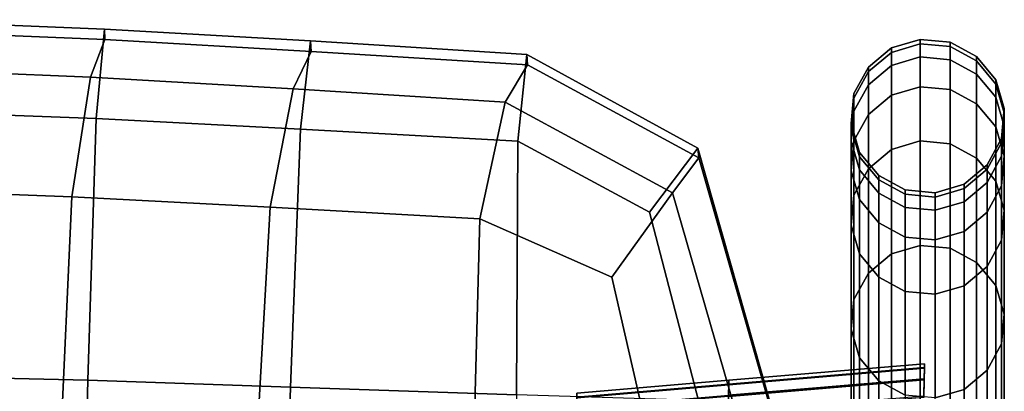
# Model space of a CAD drawing. Extents: x -0.293 to 0.293, y -0.205 to 0.373.
# Drawn here: x 0.124 to 0.289, y 0.309 to 0.372 of the extents above; entities that cross this region are included whole.
import ezdxf

# ---------------------------------------------------------------- set-up
doc = ezdxf.new("R2010")
doc.units = 0

msp = doc.modelspace()

# ---------------------------------------------------------------- linework, layer by layer
for points in [[(0.13789, 0.37033, 0.3332), (0.13653, 0.35531, 0.32195), (0.09868, 0.35671, 0.3209), (0.09952, 0.37191, 0.33199)], [(0.13789, 0.37033, 0.3332), (0.09952, 0.37191, 0.33199), (0.09958, 0.37015, 0.35021), (0.13798, 0.36857, 0.35141)], [(0.13555, 0.36225, 0.3707), (0.13798, 0.36857, 0.35141), (0.09958, 0.37015, 0.35021), (0.09778, 0.36381, 0.36949)], [(0.13789, 0.37033, 0.3332), (0.17254, 0.36834, 0.33463), (0.17086, 0.35352, 0.32321), (0.13653, 0.35531, 0.32195)], [(0.13789, 0.37033, 0.3332), (0.13798, 0.36857, 0.35141), (0.17265, 0.36659, 0.35285), (0.17254, 0.36834, 0.33463)], [(0.13555, 0.36225, 0.3707), (0.16963, 0.36028, 0.37213), (0.17265, 0.36659, 0.35285), (0.13798, 0.36857, 0.35141)], [(0.20885, 0.36607, 0.33573), (0.20737, 0.3515, 0.32417), (0.17086, 0.35352, 0.32321), (0.17254, 0.36834, 0.33463)], [(0.20885, 0.36607, 0.33573), (0.17254, 0.36834, 0.33463), (0.17265, 0.36659, 0.35285), (0.20899, 0.36433, 0.35394)], [(0.27496, 0.36858, -0.07961), (0.27496, 0.36858, -0.0839), (0.27012, 0.36716, -0.0839), (0.27012, 0.36716, -0.07961)], [(0.27496, 0.36858, -0.07961), (0.27012, 0.36716, -0.07961), (0.27012, 0.36716, -0.07634), (0.27496, 0.36858, -0.07634)], [(0.27496, 0.36858, -0.069), (0.27496, 0.36858, -0.07316), (0.27012, 0.36716, -0.07316), (0.27012, 0.36716, -0.069)], [(0.27496, 0.36858, -0.069), (0.27012, 0.36716, -0.069), (0.27012, 0.36642, -0.04495), (0.27496, 0.36785, -0.04495)], [(0.27496, 0.36858, -0.07511), (0.27012, 0.36716, -0.07511), (0.27012, 0.36716, -0.0749), (0.27496, 0.36858, -0.0749)], [(0.27496, 0.36858, -0.07511), (0.27496, 0.36858, -0.07634), (0.27012, 0.36716, -0.07634), (0.27012, 0.36716, -0.07511)], [(0.27496, 0.36858, -0.07469), (0.27012, 0.36716, -0.07469), (0.27012, 0.36716, -0.07316), (0.27496, 0.36858, -0.07316)], [(0.27496, 0.36858, -0.07469), (0.27496, 0.36858, -0.0749), (0.27012, 0.36716, -0.0749), (0.27012, 0.36716, -0.07469)], [(0.27496, 0.36565, 0.01625), (0.27496, 0.36785, -0.04495), (0.27012, 0.36642, -0.04495), (0.27012, 0.36422, 0.01625)], [(0.27496, 0.36858, -0.07961), (0.27999, 0.36812, -0.07961), (0.27999, 0.36812, -0.0839), (0.27496, 0.36858, -0.0839)], [(0.27496, 0.36858, -0.07961), (0.27496, 0.36858, -0.07634), (0.27999, 0.36812, -0.07634), (0.27999, 0.36812, -0.07961)], [(0.27496, 0.36858, -0.069), (0.27999, 0.36812, -0.069), (0.27999, 0.36812, -0.07316), (0.27496, 0.36858, -0.07316)], [(0.27496, 0.36858, -0.069), (0.27496, 0.36785, -0.04495), (0.27999, 0.36739, -0.04495), (0.27999, 0.36812, -0.069)], [(0.27496, 0.36858, -0.07511), (0.27496, 0.36858, -0.0749), (0.27999, 0.36812, -0.0749), (0.27999, 0.36812, -0.07511)], [(0.27496, 0.36858, -0.07511), (0.27999, 0.36812, -0.07511), (0.27999, 0.36812, -0.07634), (0.27496, 0.36858, -0.07634)], [(0.27496, 0.36858, -0.07469), (0.27496, 0.36858, -0.07316), (0.27999, 0.36812, -0.07316), (0.27999, 0.36812, -0.07469)], [(0.27496, 0.36858, -0.07469), (0.27999, 0.36812, -0.07469), (0.27999, 0.36812, -0.0749), (0.27496, 0.36858, -0.0749)], [(0.27496, 0.36565, 0.01625), (0.27999, 0.36519, 0.01625), (0.27999, 0.36739, -0.04495), (0.27496, 0.36785, -0.04495)], [(0.28442, 0.3657, -0.07961), (0.28442, 0.3657, -0.0839), (0.27999, 0.36812, -0.0839), (0.27999, 0.36812, -0.07961)], [(0.28442, 0.3657, -0.07961), (0.27999, 0.36812, -0.07961), (0.27999, 0.36812, -0.07634), (0.28442, 0.3657, -0.07634)], [(0.28442, 0.3657, -0.069), (0.28442, 0.3657, -0.07316), (0.27999, 0.36812, -0.07316), (0.27999, 0.36812, -0.069)], [(0.28442, 0.3657, -0.069), (0.27999, 0.36812, -0.069), (0.27999, 0.36739, -0.04495), (0.28442, 0.36497, -0.04495)], [(0.28442, 0.3657, -0.07511), (0.27999, 0.36812, -0.07511), (0.27999, 0.36812, -0.0749), (0.28442, 0.3657, -0.0749)], [(0.28442, 0.3657, -0.07511), (0.28442, 0.3657, -0.07634), (0.27999, 0.36812, -0.07634), (0.27999, 0.36812, -0.07511)], [(0.28442, 0.3657, -0.07469), (0.27999, 0.36812, -0.07469), (0.27999, 0.36812, -0.07316), (0.28442, 0.3657, -0.07316)], [(0.28442, 0.3657, -0.07469), (0.28442, 0.3657, -0.0749), (0.27999, 0.36812, -0.0749), (0.27999, 0.36812, -0.07469)], [(0.28442, 0.36277, 0.01625), (0.28442, 0.36497, -0.04495), (0.27999, 0.36739, -0.04495), (0.27999, 0.36519, 0.01625)], [(0.2052, 0.35805, 0.37323), (0.20899, 0.36433, 0.35394), (0.17265, 0.36659, 0.35285), (0.16963, 0.36028, 0.37213)], [(0.20885, 0.36607, 0.33573), (0.23761, 0.35033, 0.33765), (0.22946, 0.33959, 0.32913), (0.20737, 0.3515, 0.32417)], [(0.20885, 0.36607, 0.33573), (0.20899, 0.36433, 0.35394), (0.23777, 0.3487, 0.35553), (0.23761, 0.35033, 0.33765)], [(0.26624, 0.36392, -0.07961), (0.27012, 0.36716, -0.07961), (0.27012, 0.36716, -0.0839), (0.26624, 0.36392, -0.0839)], [(0.26624, 0.36392, -0.07961), (0.26624, 0.36392, -0.07634), (0.27012, 0.36716, -0.07634), (0.27012, 0.36716, -0.07961)], [(0.26624, 0.36392, -0.069), (0.27012, 0.36716, -0.069), (0.27012, 0.36716, -0.07316), (0.26624, 0.36392, -0.07316)], [(0.26624, 0.36392, -0.069), (0.26624, 0.36319, -0.04495), (0.27012, 0.36642, -0.04495), (0.27012, 0.36716, -0.069)], [(0.26624, 0.36392, -0.07511), (0.26624, 0.36392, -0.0749), (0.27012, 0.36716, -0.0749), (0.27012, 0.36716, -0.07511)], [(0.26624, 0.36392, -0.07511), (0.27012, 0.36716, -0.07511), (0.27012, 0.36716, -0.07634), (0.26624, 0.36392, -0.07634)], [(0.26624, 0.36392, -0.07469), (0.26624, 0.36392, -0.07316), (0.27012, 0.36716, -0.07316), (0.27012, 0.36716, -0.07469)], [(0.26624, 0.36392, -0.07469), (0.27012, 0.36716, -0.07469), (0.27012, 0.36716, -0.0749), (0.26624, 0.36392, -0.0749)], [(0.26624, 0.36099, 0.01625), (0.27012, 0.36422, 0.01625), (0.27012, 0.36642, -0.04495), (0.26624, 0.36319, -0.04495)], [(0.27496, 0.36565, 0.01625), (0.27012, 0.36422, 0.01625), (0.27012, 0.35922, 0.0938), (0.27496, 0.36065, 0.0938)], [(0.27496, 0.36565, 0.01625), (0.27496, 0.36065, 0.0938), (0.27999, 0.36019, 0.0938), (0.27999, 0.36519, 0.01625)], [(0.28442, 0.3657, -0.07961), (0.28765, 0.36182, -0.07961), (0.28765, 0.36182, -0.0839), (0.28442, 0.3657, -0.0839)], [(0.28442, 0.3657, -0.07961), (0.28442, 0.3657, -0.07634), (0.28765, 0.36182, -0.07634), (0.28765, 0.36182, -0.07961)], [(0.28442, 0.3657, -0.069), (0.28765, 0.36182, -0.069), (0.28765, 0.36182, -0.07316), (0.28442, 0.3657, -0.07316)], [(0.28442, 0.3657, -0.069), (0.28442, 0.36497, -0.04495), (0.28765, 0.36108, -0.04495), (0.28765, 0.36182, -0.069)], [(0.28442, 0.3657, -0.07511), (0.28442, 0.3657, -0.0749), (0.28765, 0.36182, -0.0749), (0.28765, 0.36182, -0.07511)], [(0.28442, 0.3657, -0.07511), (0.28765, 0.36182, -0.07511), (0.28765, 0.36182, -0.07634), (0.28442, 0.3657, -0.07634)], [(0.28442, 0.3657, -0.07469), (0.28442, 0.3657, -0.07316), (0.28765, 0.36182, -0.07316), (0.28765, 0.36182, -0.07469)], [(0.28442, 0.3657, -0.07469), (0.28765, 0.36182, -0.07469), (0.28765, 0.36182, -0.0749), (0.28442, 0.3657, -0.0749)], [(0.2052, 0.35805, 0.37323), (0.23334, 0.34282, 0.37453), (0.23777, 0.3487, 0.35553), (0.20899, 0.36433, 0.35394)], [(0.26624, 0.36392, -0.07961), (0.26624, 0.36392, -0.0839), (0.26381, 0.35949, -0.0839), (0.26381, 0.35949, -0.07961)], [(0.26624, 0.36392, -0.07961), (0.26381, 0.35949, -0.07961), (0.26381, 0.35949, -0.07634), (0.26624, 0.36392, -0.07634)], [(0.26624, 0.36392, -0.069), (0.26624, 0.36392, -0.07316), (0.26381, 0.35949, -0.07316), (0.26381, 0.35949, -0.069)], [(0.26624, 0.36392, -0.069), (0.26381, 0.35949, -0.069), (0.26381, 0.35875, -0.04495), (0.26624, 0.36319, -0.04495)], [(0.26624, 0.36392, -0.07511), (0.26381, 0.35949, -0.07511), (0.26381, 0.35949, -0.0749), (0.26624, 0.36392, -0.0749)], [(0.26624, 0.36392, -0.07511), (0.26624, 0.36392, -0.07634), (0.26381, 0.35949, -0.07634), (0.26381, 0.35949, -0.07511)], [(0.26624, 0.36392, -0.07469), (0.26381, 0.35949, -0.07469), (0.26381, 0.35949, -0.07316), (0.26624, 0.36392, -0.07316)], [(0.26624, 0.36392, -0.07469), (0.26624, 0.36392, -0.0749), (0.26381, 0.35949, -0.0749), (0.26381, 0.35949, -0.07469)], [(0.26624, 0.36099, 0.01625), (0.26624, 0.35599, 0.0938), (0.27012, 0.35922, 0.0938), (0.27012, 0.36422, 0.01625)], [(0.28442, 0.36277, 0.01625), (0.27999, 0.36519, 0.01625), (0.27999, 0.36019, 0.0938), (0.28442, 0.35777, 0.0938)], [(0.28442, 0.36277, 0.01625), (0.28765, 0.35888, 0.01625), (0.28765, 0.36108, -0.04495), (0.28442, 0.36497, -0.04495)], [(0.13555, 0.36225, 0.3707), (0.09778, 0.36381, 0.36949), (0.09565, 0.34353, 0.38527), (0.13244, 0.34217, 0.38633)], [(0.13555, 0.36225, 0.3707), (0.13244, 0.34217, 0.38633), (0.16576, 0.34042, 0.38759), (0.16963, 0.36028, 0.37213)], [(0.26624, 0.36099, 0.01625), (0.26624, 0.36319, -0.04495), (0.26381, 0.35875, -0.04495), (0.26381, 0.35655, 0.01625)], [(0.28442, 0.36277, 0.01625), (0.28442, 0.35777, 0.0938), (0.28765, 0.35388, 0.0938), (0.28765, 0.35888, 0.01625)], [(0.26624, 0.36099, 0.01625), (0.26381, 0.35655, 0.01625), (0.26381, 0.35155, 0.0938), (0.26624, 0.35599, 0.0938)], [(0.27496, 0.35153, 0.16693), (0.27496, 0.36065, 0.0938), (0.27012, 0.35922, 0.0938), (0.27012, 0.3501, 0.16693)], [(0.27496, 0.35153, 0.16693), (0.27999, 0.35107, 0.16693), (0.27999, 0.36019, 0.0938), (0.27496, 0.36065, 0.0938)], [(0.28907, 0.35697, -0.069), (0.28907, 0.35697, -0.07316), (0.28765, 0.36182, -0.07316), (0.28765, 0.36182, -0.069)], [(0.28907, 0.35697, -0.069), (0.28765, 0.36182, -0.069), (0.28765, 0.36108, -0.04495), (0.28907, 0.35624, -0.04495)], [(0.28907, 0.35697, -0.07469), (0.28765, 0.36182, -0.07469), (0.28765, 0.36182, -0.07316), (0.28907, 0.35697, -0.07316)], [(0.28907, 0.35697, -0.07469), (0.28907, 0.35697, -0.0749), (0.28765, 0.36182, -0.0749), (0.28765, 0.36182, -0.07469)], [(0.28907, 0.35697, -0.07511), (0.28765, 0.36182, -0.07511), (0.28765, 0.36182, -0.0749), (0.28907, 0.35697, -0.0749)], [(0.28907, 0.35697, -0.07511), (0.28907, 0.35697, -0.07634), (0.28765, 0.36182, -0.07634), (0.28765, 0.36182, -0.07511)], [(0.28907, 0.35697, -0.07961), (0.28907, 0.35697, -0.0839), (0.28765, 0.36182, -0.0839), (0.28765, 0.36182, -0.07961)], [(0.28907, 0.35697, -0.07961), (0.28765, 0.36182, -0.07961), (0.28765, 0.36182, -0.07634), (0.28907, 0.35697, -0.07634)], [(0.28907, 0.35403, 0.01625), (0.28907, 0.35624, -0.04495), (0.28765, 0.36108, -0.04495), (0.28765, 0.35888, 0.01625)], [(0.2052, 0.35805, 0.37323), (0.16963, 0.36028, 0.37213), (0.16576, 0.34042, 0.38759), (0.20098, 0.33844, 0.38854)], [(0.26335, 0.35445, -0.07961), (0.26381, 0.35949, -0.07961), (0.26381, 0.35949, -0.0839), (0.26335, 0.35445, -0.0839)], [(0.26335, 0.35445, -0.07961), (0.26335, 0.35445, -0.07634), (0.26381, 0.35949, -0.07634), (0.26381, 0.35949, -0.07961)], [(0.26335, 0.35445, -0.069), (0.26381, 0.35949, -0.069), (0.26381, 0.35949, -0.07316), (0.26335, 0.35445, -0.07316)], [(0.26335, 0.35445, -0.069), (0.26335, 0.35372, -0.04495), (0.26381, 0.35875, -0.04495), (0.26381, 0.35949, -0.069)], [(0.26335, 0.35445, -0.07511), (0.26335, 0.35445, -0.0749), (0.26381, 0.35949, -0.0749), (0.26381, 0.35949, -0.07511)], [(0.26335, 0.35445, -0.07511), (0.26381, 0.35949, -0.07511), (0.26381, 0.35949, -0.07634), (0.26335, 0.35445, -0.07634)], [(0.26335, 0.35445, -0.07469), (0.26335, 0.35445, -0.07316), (0.26381, 0.35949, -0.07316), (0.26381, 0.35949, -0.07469)], [(0.26335, 0.35445, -0.07469), (0.26381, 0.35949, -0.07469), (0.26381, 0.35949, -0.0749), (0.26335, 0.35445, -0.0749)], [(0.26624, 0.34687, 0.16693), (0.27012, 0.3501, 0.16693), (0.27012, 0.35922, 0.0938), (0.26624, 0.35599, 0.0938)], [(0.28442, 0.34865, 0.16693), (0.28442, 0.35777, 0.0938), (0.27999, 0.36019, 0.0938), (0.27999, 0.35107, 0.16693)], [(0.2052, 0.35805, 0.37323), (0.20098, 0.33844, 0.38854), (0.22314, 0.32865, 0.38552), (0.23334, 0.34282, 0.37453)], [(0.26335, 0.35152, 0.01625), (0.26381, 0.35655, 0.01625), (0.26381, 0.35875, -0.04495), (0.26335, 0.35372, -0.04495)], [(0.28442, 0.34865, 0.16693), (0.28765, 0.34476, 0.16693), (0.28765, 0.35388, 0.0938), (0.28442, 0.35777, 0.0938)], [(0.28907, 0.35403, 0.01625), (0.28765, 0.35888, 0.01625), (0.28765, 0.35388, 0.0938), (0.28907, 0.34903, 0.0938)], [(0.13513, 0.31132, 0.3236), (0.09816, 0.31216, 0.323), (0.09868, 0.35671, 0.3209), (0.13653, 0.35531, 0.32195)], [(0.26335, 0.35152, 0.01625), (0.26335, 0.34652, 0.0938), (0.26381, 0.35155, 0.0938), (0.26381, 0.35655, 0.01625)], [(0.26624, 0.34687, 0.16693), (0.26624, 0.35599, 0.0938), (0.26381, 0.35155, 0.0938), (0.26381, 0.34243, 0.16693)], [(0.28907, 0.35697, -0.069), (0.28861, 0.35194, -0.069), (0.28861, 0.35194, -0.07316), (0.28907, 0.35697, -0.07316)], [(0.28907, 0.35697, -0.069), (0.28907, 0.35624, -0.04495), (0.28861, 0.3512, -0.04495), (0.28861, 0.35194, -0.069)], [(0.28907, 0.35697, -0.07469), (0.28907, 0.35697, -0.07316), (0.28861, 0.35194, -0.07316), (0.28861, 0.35194, -0.07469)], [(0.28907, 0.35697, -0.07469), (0.28861, 0.35194, -0.07469), (0.28861, 0.35194, -0.0749), (0.28907, 0.35697, -0.0749)], [(0.28907, 0.35697, -0.07511), (0.28907, 0.35697, -0.0749), (0.28861, 0.35194, -0.0749), (0.28861, 0.35194, -0.07511)], [(0.28907, 0.35697, -0.07511), (0.28861, 0.35194, -0.07511), (0.28861, 0.35194, -0.07634), (0.28907, 0.35697, -0.07634)], [(0.28907, 0.35697, -0.07961), (0.28861, 0.35194, -0.07961), (0.28861, 0.35194, -0.0839), (0.28907, 0.35697, -0.0839)], [(0.28907, 0.35697, -0.07961), (0.28907, 0.35697, -0.07634), (0.28861, 0.35194, -0.07634), (0.28861, 0.35194, -0.07961)], [(0.28907, 0.35403, 0.01625), (0.28861, 0.349, 0.01625), (0.28861, 0.3512, -0.04495), (0.28907, 0.35624, -0.04495)], [(0.13513, 0.31132, 0.3236), (0.13653, 0.35531, 0.32195), (0.17086, 0.35352, 0.32321), (0.16918, 0.31014, 0.32432)], [(0.26335, 0.35445, -0.07961), (0.26335, 0.35445, -0.0839), (0.26477, 0.3496, -0.0839), (0.26477, 0.3496, -0.07961)], [(0.26335, 0.35445, -0.07961), (0.26477, 0.3496, -0.07961), (0.26477, 0.3496, -0.07634), (0.26335, 0.35445, -0.07634)], [(0.26335, 0.35445, -0.069), (0.26335, 0.35445, -0.07316), (0.26477, 0.3496, -0.07316), (0.26477, 0.3496, -0.069)], [(0.26335, 0.35445, -0.069), (0.26477, 0.3496, -0.069), (0.26477, 0.34887, -0.04495), (0.26335, 0.35372, -0.04495)], [(0.26335, 0.35445, -0.07511), (0.26477, 0.3496, -0.07511), (0.26477, 0.3496, -0.0749), (0.26335, 0.35445, -0.0749)], [(0.26335, 0.35445, -0.07511), (0.26335, 0.35445, -0.07634), (0.26477, 0.3496, -0.07634), (0.26477, 0.3496, -0.07511)], [(0.26335, 0.35445, -0.07469), (0.26477, 0.3496, -0.07469), (0.26477, 0.3496, -0.07316), (0.26335, 0.35445, -0.07316)], [(0.26335, 0.35445, -0.07469), (0.26335, 0.35445, -0.0749), (0.26477, 0.3496, -0.0749), (0.26477, 0.3496, -0.07469)], [(0.28907, 0.35403, 0.01625), (0.28907, 0.34903, 0.0938), (0.28861, 0.344, 0.0938), (0.28861, 0.349, 0.01625)], [(0.20713, 0.30886, 0.32487), (0.16918, 0.31014, 0.32432), (0.17086, 0.35352, 0.32321), (0.20737, 0.3515, 0.32417)], [(0.26335, 0.35152, 0.01625), (0.26335, 0.35372, -0.04495), (0.26477, 0.34887, -0.04495), (0.26477, 0.34667, 0.01625)], [(0.28907, 0.33991, 0.16693), (0.28907, 0.34903, 0.0938), (0.28765, 0.35388, 0.0938), (0.28765, 0.34476, 0.16693)], [(0.20713, 0.30886, 0.32487), (0.20737, 0.3515, 0.32417), (0.22946, 0.33959, 0.32913), (0.2377, 0.30795, 0.32928)], [(0.26335, 0.3374, 0.16693), (0.26381, 0.34243, 0.16693), (0.26381, 0.35155, 0.0938), (0.26335, 0.34652, 0.0938)], [(0.26335, 0.35152, 0.01625), (0.26477, 0.34667, 0.01625), (0.26477, 0.34167, 0.0938), (0.26335, 0.34652, 0.0938)], [(0.27496, 0.35153, 0.16693), (0.27012, 0.3501, 0.16693), (0.27012, 0.33254, 0.25153), (0.27496, 0.33395, 0.25159)], [(0.27496, 0.35153, 0.16693), (0.27496, 0.33395, 0.25159), (0.27999, 0.3335, 0.25157), (0.27999, 0.35107, 0.16693)], [(0.28442, 0.34865, 0.16693), (0.27999, 0.35107, 0.16693), (0.27999, 0.3335, 0.25157), (0.28442, 0.33109, 0.25147)], [(0.28619, 0.3475, -0.07961), (0.28619, 0.3475, -0.0839), (0.28861, 0.35194, -0.0839), (0.28861, 0.35194, -0.07961)], [(0.28619, 0.3475, -0.07961), (0.28861, 0.35194, -0.07961), (0.28861, 0.35194, -0.07634), (0.28619, 0.3475, -0.07634)], [(0.28619, 0.3475, -0.069), (0.28619, 0.3475, -0.07316), (0.28861, 0.35194, -0.07316), (0.28861, 0.35194, -0.069)], [(0.28619, 0.3475, -0.069), (0.28861, 0.35194, -0.069), (0.28861, 0.3512, -0.04495), (0.28619, 0.34677, -0.04495)], [(0.28619, 0.3475, -0.07511), (0.28861, 0.35194, -0.07511), (0.28861, 0.35194, -0.0749), (0.28619, 0.3475, -0.0749)], [(0.28619, 0.3475, -0.07511), (0.28619, 0.3475, -0.07634), (0.28861, 0.35194, -0.07634), (0.28861, 0.35194, -0.07511)], [(0.28619, 0.3475, -0.07469), (0.28861, 0.35194, -0.07469), (0.28861, 0.35194, -0.07316), (0.28619, 0.3475, -0.07316)], [(0.28619, 0.3475, -0.07469), (0.28619, 0.3475, -0.0749), (0.28861, 0.35194, -0.0749), (0.28861, 0.35194, -0.07469)], [(0.28619, 0.34456, 0.01625), (0.28619, 0.34677, -0.04495), (0.28861, 0.3512, -0.04495), (0.28861, 0.349, 0.01625)], [(0.2496, 0.30791, 0.34159), (0.2377, 0.30795, 0.32928), (0.22946, 0.33959, 0.32913), (0.23761, 0.35033, 0.33765)], [(0.2496, 0.30791, 0.34159), (0.23761, 0.35033, 0.33765), (0.23777, 0.3487, 0.35553), (0.24977, 0.3066, 0.35846)], [(0.268, 0.34572, -0.07961), (0.26477, 0.3496, -0.07961), (0.26477, 0.3496, -0.0839), (0.268, 0.34572, -0.0839)], [(0.268, 0.34572, -0.07961), (0.268, 0.34572, -0.07634), (0.26477, 0.3496, -0.07634), (0.26477, 0.3496, -0.07961)], [(0.268, 0.34572, -0.069), (0.26477, 0.3496, -0.069), (0.26477, 0.3496, -0.07316), (0.268, 0.34572, -0.07316)], [(0.268, 0.34572, -0.069), (0.268, 0.34499, -0.04495), (0.26477, 0.34887, -0.04495), (0.26477, 0.3496, -0.069)], [(0.268, 0.34572, -0.07511), (0.268, 0.34572, -0.0749), (0.26477, 0.3496, -0.0749), (0.26477, 0.3496, -0.07511)], [(0.268, 0.34572, -0.07511), (0.26477, 0.3496, -0.07511), (0.26477, 0.3496, -0.07634), (0.268, 0.34572, -0.07634)], [(0.268, 0.34572, -0.07469), (0.268, 0.34572, -0.07316), (0.26477, 0.3496, -0.07316), (0.26477, 0.3496, -0.07469)], [(0.268, 0.34572, -0.07469), (0.26477, 0.3496, -0.07469), (0.26477, 0.3496, -0.0749), (0.268, 0.34572, -0.0749)], [(0.26624, 0.34687, 0.16693), (0.26624, 0.32933, 0.2514), (0.27012, 0.33254, 0.25153), (0.27012, 0.3501, 0.16693)], [(0.28907, 0.33991, 0.16693), (0.28861, 0.33488, 0.16693), (0.28861, 0.344, 0.0938), (0.28907, 0.34903, 0.0938)], [(0.24513, 0.30187, 0.37659), (0.24977, 0.3066, 0.35846), (0.23777, 0.3487, 0.35553), (0.23334, 0.34282, 0.37453)], [(0.268, 0.34278, 0.01625), (0.26477, 0.34667, 0.01625), (0.26477, 0.34887, -0.04495), (0.268, 0.34499, -0.04495)], [(0.28619, 0.3475, -0.07961), (0.2823, 0.34427, -0.07961), (0.2823, 0.34427, -0.0839), (0.28619, 0.3475, -0.0839)], [(0.28619, 0.3475, -0.07961), (0.28619, 0.3475, -0.07634), (0.2823, 0.34427, -0.07634), (0.2823, 0.34427, -0.07961)], [(0.28619, 0.3475, -0.069), (0.2823, 0.34427, -0.069), (0.2823, 0.34427, -0.07316), (0.28619, 0.3475, -0.07316)], [(0.28619, 0.3475, -0.069), (0.28619, 0.34677, -0.04495), (0.2823, 0.34353, -0.04495), (0.2823, 0.34427, -0.069)], [(0.28619, 0.3475, -0.07511), (0.28619, 0.3475, -0.0749), (0.2823, 0.34427, -0.0749), (0.2823, 0.34427, -0.07511)], [(0.28619, 0.3475, -0.07511), (0.2823, 0.34427, -0.07511), (0.2823, 0.34427, -0.07634), (0.28619, 0.3475, -0.07634)], [(0.28619, 0.3475, -0.07469), (0.28619, 0.3475, -0.07316), (0.2823, 0.34427, -0.07316), (0.2823, 0.34427, -0.07469)], [(0.28619, 0.3475, -0.07469), (0.2823, 0.34427, -0.07469), (0.2823, 0.34427, -0.0749), (0.28619, 0.3475, -0.0749)], [(0.28442, 0.34865, 0.16693), (0.28442, 0.33109, 0.25147), (0.28765, 0.32723, 0.25131), (0.28765, 0.34476, 0.16693)], [(0.28619, 0.34456, 0.01625), (0.28861, 0.349, 0.01625), (0.28861, 0.344, 0.0938), (0.28619, 0.33957, 0.0938)], [(0.26335, 0.3374, 0.16693), (0.26335, 0.34652, 0.0938), (0.26477, 0.34167, 0.0938), (0.26477, 0.33255, 0.16693)], [(0.26624, 0.34687, 0.16693), (0.26381, 0.34243, 0.16693), (0.26381, 0.32492, 0.25122), (0.26624, 0.32933, 0.2514)], [(0.268, 0.34278, 0.01625), (0.268, 0.33779, 0.0938), (0.26477, 0.34167, 0.0938), (0.26477, 0.34667, 0.01625)], [(0.268, 0.34572, -0.07961), (0.268, 0.34572, -0.0839), (0.27243, 0.3433, -0.0839), (0.27243, 0.3433, -0.07961)], [(0.268, 0.34572, -0.07961), (0.27243, 0.3433, -0.07961), (0.27243, 0.3433, -0.07634), (0.268, 0.34572, -0.07634)], [(0.268, 0.34572, -0.069), (0.268, 0.34572, -0.07316), (0.27243, 0.3433, -0.07316), (0.27243, 0.3433, -0.069)], [(0.268, 0.34572, -0.069), (0.27243, 0.3433, -0.069), (0.27243, 0.34257, -0.04495), (0.268, 0.34499, -0.04495)], [(0.268, 0.34572, -0.07511), (0.27243, 0.3433, -0.07511), (0.27243, 0.3433, -0.0749), (0.268, 0.34572, -0.0749)], [(0.268, 0.34572, -0.07511), (0.268, 0.34572, -0.07634), (0.27243, 0.3433, -0.07634), (0.27243, 0.3433, -0.07511)], [(0.268, 0.34572, -0.07469), (0.27243, 0.3433, -0.07469), (0.27243, 0.3433, -0.07316), (0.268, 0.34572, -0.07316)], [(0.268, 0.34572, -0.07469), (0.268, 0.34572, -0.0749), (0.27243, 0.3433, -0.0749), (0.27243, 0.3433, -0.07469)], [(0.28619, 0.34456, 0.01625), (0.2823, 0.34133, 0.01625), (0.2823, 0.34353, -0.04495), (0.28619, 0.34677, -0.04495)], [(0.268, 0.34278, 0.01625), (0.268, 0.34499, -0.04495), (0.27243, 0.34257, -0.04495), (0.27243, 0.34036, 0.01625)], [(0.27746, 0.34284, -0.07961), (0.27746, 0.34284, -0.0839), (0.2823, 0.34427, -0.0839), (0.2823, 0.34427, -0.07961)], [(0.27746, 0.34284, -0.07961), (0.2823, 0.34427, -0.07961), (0.2823, 0.34427, -0.07634), (0.27746, 0.34284, -0.07634)], [(0.27746, 0.34284, -0.069), (0.27746, 0.34284, -0.07316), (0.2823, 0.34427, -0.07316), (0.2823, 0.34427, -0.069)], [(0.27746, 0.34284, -0.069), (0.2823, 0.34427, -0.069), (0.2823, 0.34353, -0.04495), (0.27746, 0.34211, -0.04495)], [(0.27746, 0.34284, -0.07511), (0.2823, 0.34427, -0.07511), (0.2823, 0.34427, -0.0749), (0.27746, 0.34284, -0.0749)], [(0.27746, 0.34284, -0.07511), (0.27746, 0.34284, -0.07634), (0.2823, 0.34427, -0.07634), (0.2823, 0.34427, -0.07511)], [(0.27746, 0.34284, -0.07469), (0.2823, 0.34427, -0.07469), (0.2823, 0.34427, -0.07316), (0.27746, 0.34284, -0.07316)], [(0.27746, 0.34284, -0.07469), (0.27746, 0.34284, -0.0749), (0.2823, 0.34427, -0.0749), (0.2823, 0.34427, -0.07469)], [(0.28619, 0.34456, 0.01625), (0.28619, 0.33957, 0.0938), (0.2823, 0.33633, 0.0938), (0.2823, 0.34133, 0.01625)], [(0.28907, 0.33991, 0.16693), (0.28765, 0.34476, 0.16693), (0.28765, 0.32723, 0.25131), (0.28907, 0.32242, 0.25112)], [(0.13046, 0.29915, 0.3936), (0.13244, 0.34217, 0.38633), (0.09565, 0.34353, 0.38527), (0.0947, 0.29998, 0.393)], [(0.24513, 0.30187, 0.37659), (0.23334, 0.34282, 0.37453), (0.22314, 0.32865, 0.38552), (0.23028, 0.29737, 0.39053)], [(0.26335, 0.3374, 0.16693), (0.26335, 0.31992, 0.25101), (0.26381, 0.32492, 0.25122), (0.26381, 0.34243, 0.16693)], [(0.268, 0.34278, 0.01625), (0.27243, 0.34036, 0.01625), (0.27243, 0.33537, 0.0938), (0.268, 0.33779, 0.0938)], [(0.27746, 0.34284, -0.07961), (0.27243, 0.3433, -0.07961), (0.27243, 0.3433, -0.0839), (0.27746, 0.34284, -0.0839)], [(0.27746, 0.34284, -0.07961), (0.27746, 0.34284, -0.07634), (0.27243, 0.3433, -0.07634), (0.27243, 0.3433, -0.07961)], [(0.27746, 0.34284, -0.069), (0.27243, 0.3433, -0.069), (0.27243, 0.3433, -0.07316), (0.27746, 0.34284, -0.07316)], [(0.27746, 0.34284, -0.069), (0.27746, 0.34211, -0.04495), (0.27243, 0.34257, -0.04495), (0.27243, 0.3433, -0.069)], [(0.27746, 0.34284, -0.07511), (0.27746, 0.34284, -0.0749), (0.27243, 0.3433, -0.0749), (0.27243, 0.3433, -0.07511)], [(0.27746, 0.34284, -0.07511), (0.27243, 0.3433, -0.07511), (0.27243, 0.3433, -0.07634), (0.27746, 0.34284, -0.07634)], [(0.27746, 0.34284, -0.07469), (0.27746, 0.34284, -0.07316), (0.27243, 0.3433, -0.07316), (0.27243, 0.3433, -0.07469)], [(0.27746, 0.34284, -0.07469), (0.27243, 0.3433, -0.07469), (0.27243, 0.3433, -0.0749), (0.27746, 0.34284, -0.0749)], [(0.27746, 0.3399, 0.01625), (0.27243, 0.34036, 0.01625), (0.27243, 0.34257, -0.04495), (0.27746, 0.34211, -0.04495)], [(0.27746, 0.3399, 0.01625), (0.27746, 0.34211, -0.04495), (0.2823, 0.34353, -0.04495), (0.2823, 0.34133, 0.01625)], [(0.28619, 0.33044, 0.16693), (0.28619, 0.33957, 0.0938), (0.28861, 0.344, 0.0938), (0.28861, 0.33488, 0.16693)], [(0.13046, 0.29915, 0.3936), (0.16336, 0.298, 0.39432), (0.16576, 0.34042, 0.38759), (0.13244, 0.34217, 0.38633)], [(0.268, 0.32866, 0.16693), (0.26477, 0.33255, 0.16693), (0.26477, 0.34167, 0.0938), (0.268, 0.33779, 0.0938)], [(0.27746, 0.3399, 0.01625), (0.2823, 0.34133, 0.01625), (0.2823, 0.33633, 0.0938), (0.27746, 0.33491, 0.0938)], [(0.19983, 0.29675, 0.39487), (0.20098, 0.33844, 0.38854), (0.16576, 0.34042, 0.38759), (0.16336, 0.298, 0.39432)], [(0.27746, 0.3399, 0.01625), (0.27746, 0.33491, 0.0938), (0.27243, 0.33537, 0.0938), (0.27243, 0.34036, 0.01625)], [(0.28619, 0.33044, 0.16693), (0.2823, 0.32721, 0.16693), (0.2823, 0.33633, 0.0938), (0.28619, 0.33957, 0.0938)], [(0.28907, 0.33991, 0.16693), (0.28907, 0.32242, 0.25112), (0.28861, 0.31742, 0.25091), (0.28861, 0.33488, 0.16693)], [(0.19983, 0.29675, 0.39487), (0.23028, 0.29737, 0.39053), (0.22314, 0.32865, 0.38552), (0.20098, 0.33844, 0.38854)], [(0.268, 0.32866, 0.16693), (0.268, 0.33779, 0.0938), (0.27243, 0.33537, 0.0938), (0.27243, 0.32624, 0.16693)], [(0.26335, 0.3374, 0.16693), (0.26477, 0.33255, 0.16693), (0.26477, 0.3151, 0.25082), (0.26335, 0.31992, 0.25101)], [(0.27746, 0.32578, 0.16693), (0.27746, 0.33491, 0.0938), (0.2823, 0.33633, 0.0938), (0.2823, 0.32721, 0.16693)], [(0.27746, 0.32578, 0.16693), (0.27243, 0.32624, 0.16693), (0.27243, 0.33537, 0.0938), (0.27746, 0.33491, 0.0938)], [(0.28619, 0.33044, 0.16693), (0.28861, 0.33488, 0.16693), (0.28861, 0.31742, 0.25091), (0.28619, 0.31301, 0.25073)], [(0.268, 0.32866, 0.16693), (0.268, 0.31125, 0.25066), (0.26477, 0.3151, 0.25082), (0.26477, 0.33255, 0.16693)], [(0.26624, 0.29907, 0.36301), (0.27012, 0.30222, 0.36353), (0.27012, 0.33254, 0.25153), (0.26624, 0.32933, 0.2514)], [(0.27496, 0.3036, 0.36377), (0.27496, 0.33395, 0.25159), (0.27012, 0.33254, 0.25153), (0.27012, 0.30222, 0.36353)], [(0.27496, 0.3036, 0.36377), (0.27999, 0.30316, 0.36369), (0.27999, 0.3335, 0.25157), (0.27496, 0.33395, 0.25159)], [(0.28442, 0.3008, 0.3633), (0.28442, 0.33109, 0.25147), (0.27999, 0.3335, 0.25157), (0.27999, 0.30316, 0.36369)], [(0.28442, 0.3008, 0.3633), (0.28765, 0.29702, 0.36266), (0.28765, 0.32723, 0.25131), (0.28442, 0.33109, 0.25147)], [(0.26624, 0.29907, 0.36301), (0.26624, 0.32933, 0.2514), (0.26381, 0.32492, 0.25122), (0.26381, 0.29475, 0.36228)], [(0.28619, 0.33044, 0.16693), (0.28619, 0.31301, 0.25073), (0.2823, 0.3098, 0.2506), (0.2823, 0.32721, 0.16693)], [(0.268, 0.32866, 0.16693), (0.27243, 0.32624, 0.16693), (0.27243, 0.30884, 0.25056), (0.268, 0.31125, 0.25066)], [(0.27746, 0.32578, 0.16693), (0.27746, 0.30839, 0.25054), (0.27243, 0.30884, 0.25056), (0.27243, 0.32624, 0.16693)], [(0.27746, 0.32578, 0.16693), (0.2823, 0.32721, 0.16693), (0.2823, 0.3098, 0.2506), (0.27746, 0.30839, 0.25054)], [(0.28907, 0.29231, 0.36187), (0.28907, 0.32242, 0.25112), (0.28765, 0.32723, 0.25131), (0.28765, 0.29702, 0.36266)], [(0.26335, 0.28986, 0.36146), (0.26381, 0.29475, 0.36228), (0.26381, 0.32492, 0.25122), (0.26335, 0.31992, 0.25101)], [(0.28907, 0.29231, 0.36187), (0.28861, 0.28741, 0.36105), (0.28861, 0.31742, 0.25091), (0.28907, 0.32242, 0.25112)], [(0.26335, 0.28986, 0.36146), (0.26335, 0.31992, 0.25101), (0.26477, 0.3151, 0.25082), (0.26477, 0.28514, 0.36067)], [(0.28619, 0.2831, 0.36033), (0.28619, 0.31301, 0.25073), (0.28861, 0.31742, 0.25091), (0.28861, 0.28741, 0.36105)], [(0.268, 0.28137, 0.36004), (0.26477, 0.28514, 0.36067), (0.26477, 0.3151, 0.25082), (0.268, 0.31125, 0.25066)], [(0.24279, 0.31067, 0.31937), (0.24274, 0.30882, 0.32231), (0.27561, 0.31159, 0.32227), (0.27565, 0.31345, 0.31933)], [(0.24279, 0.31056, 0.31256), (0.27565, 0.31333, 0.31251), (0.27561, 0.31138, 0.30964), (0.24274, 0.30861, 0.30969)], [(0.24279, 0.31067, 0.31937), (0.27565, 0.31345, 0.31933), (0.27566, 0.31409, 0.31591), (0.2428, 0.31132, 0.31596)], [(0.24279, 0.31056, 0.31256), (0.2428, 0.31132, 0.31596), (0.27566, 0.31409, 0.31591), (0.27565, 0.31333, 0.31251)], [(0.28619, 0.2831, 0.36033), (0.2823, 0.27995, 0.3598), (0.2823, 0.3098, 0.2506), (0.28619, 0.31301, 0.25073)], [(0.13513, 0.31132, 0.3236), (0.13371, 0.25283, 0.33092), (0.09781, 0.25295, 0.33077), (0.09816, 0.31216, 0.323)], [(0.13513, 0.31132, 0.3236), (0.16918, 0.31014, 0.32432), (0.1674, 0.25248, 0.3311), (0.13371, 0.25283, 0.33092)], [(0.24279, 0.31067, 0.31937), (0.2428, 0.31132, 0.31596), (0.21727, 0.30913, 0.31599), (0.21725, 0.30849, 0.31941)], [(0.24279, 0.31056, 0.31256), (0.21725, 0.30837, 0.3126), (0.21727, 0.30913, 0.31599), (0.2428, 0.31132, 0.31596)], [(0.24268, 0.30596, 0.32427), (0.27554, 0.30873, 0.32423), (0.27561, 0.31159, 0.32227), (0.24274, 0.30882, 0.32231)], [(0.24268, 0.30568, 0.30783), (0.24274, 0.30861, 0.30969), (0.27561, 0.31138, 0.30964), (0.27554, 0.30845, 0.30778)], [(0.268, 0.28137, 0.36004), (0.268, 0.31125, 0.25066), (0.27243, 0.30884, 0.25056), (0.27243, 0.27901, 0.35964)], [(0.20713, 0.30886, 0.32487), (0.20707, 0.25217, 0.33124), (0.1674, 0.25248, 0.3311), (0.16918, 0.31014, 0.32432)], [(0.24279, 0.31067, 0.31937), (0.21725, 0.30849, 0.31941), (0.21721, 0.30664, 0.32235), (0.24274, 0.30882, 0.32231)], [(0.24279, 0.31056, 0.31256), (0.24274, 0.30861, 0.30969), (0.21721, 0.30642, 0.30972), (0.21725, 0.30837, 0.3126)], [(0.27746, 0.27856, 0.35957), (0.27746, 0.30839, 0.25054), (0.2823, 0.3098, 0.2506), (0.2823, 0.27995, 0.3598)]]:
    msp.add_3dface(points)

doc.saveas('drawing.dxf')
